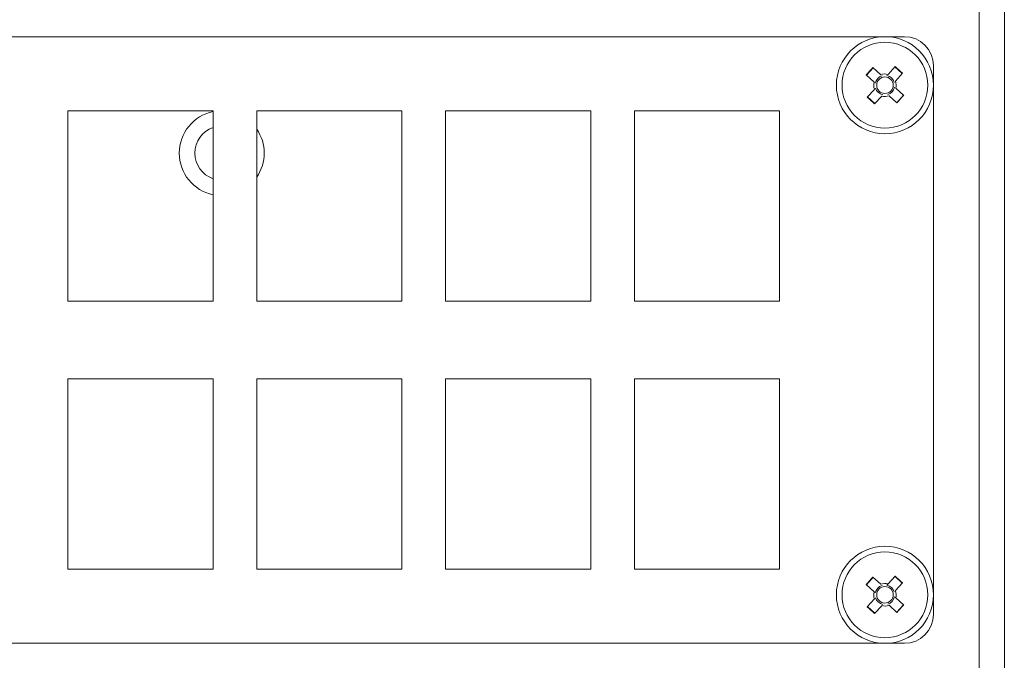
# Model space of a CAD drawing. Units: millimetres. Extents: x 52 to 3542, y 239 to 3868.
# Drawn here: x 2473 to 2574, y 1367 to 1433 of the extents above; entities that cross this region are included whole.
import ezdxf

# ---------------------------------------------------------------- set-up
doc = ezdxf.new("R2010")
doc.units = ezdxf.units.MM

msp = doc.modelspace()

# ---------------------------------------------------------------- linework, layer by layer
at = {"color": 7, "linetype": 'Continuous', "lineweight": 18}
for p, q in [((2571.5, 919.9), (2571.5, 1514.9)), ((2574.1, 1514.9), (2574.1, 919.9)), ((2563.8, 1431.65), (2464.8, 1431.65)), ((2560.58, 1428.45), (2559.89, 1427.69)), ((2560.56, 1428.47), (2561.37, 1427.73)), ((2562.12, 1427.77), (2562.85, 1428.58)), ((2563.59, 1427.86), (2562.83, 1428.56)), ((2563.62, 1427.89), (2562.88, 1427.08)), ((2566.8, 1372.15), (2566.8, 1428.65)), ((2560.68, 1426.97), (2559.86, 1427.71)), ((2560.69, 1426.96), (2560.68, 1426.97)), ((2562.1, 1427.76), (2562.12, 1427.77)), ((2559.97, 1425.41), (2560.71, 1426.22)), ((2562.9, 1426.34), (2562.91, 1426.33)), ((2562.91, 1426.33), (2563.73, 1425.59)), ((2560, 1425.44), (2560.76, 1424.75)), ((2561.47, 1425.53), (2560.74, 1424.72)), ((2563.03, 1424.83), (2562.22, 1425.57)), ((2563.01, 1424.85), (2563.7, 1425.61)), ((2492.6, 1424), (2477.65, 1424)), ((2477.65, 1424), (2477.65, 1404.4)), ((2492.6, 1404.4), (2492.6, 1424)), ((2497.1, 1424), (2497.1, 1404.4)), ((2512.05, 1424), (2497.1, 1424)), ((2512.05, 1404.4), (2512.05, 1424)), ((2516.55, 1424), (2516.55, 1404.4)), ((2531.5, 1424), (2516.55, 1424)), ((2531.5, 1404.4), (2531.5, 1424)), ((2550.95, 1424), (2536, 1424)), ((2536, 1424), (2536, 1404.4)), ((2550.95, 1404.4), (2550.95, 1424)), ((2477.65, 1404.4), (2492.6, 1404.4)), ((2497.1, 1404.4), (2512.05, 1404.4)), ((2516.55, 1404.4), (2531.5, 1404.4)), ((2536, 1404.4), (2550.95, 1404.4)), ((2477.65, 1396.4), (2477.65, 1376.8)), ((2492.6, 1396.4), (2477.65, 1396.4)), ((2492.6, 1376.8), (2492.6, 1396.4)), ((2512.05, 1396.4), (2497.1, 1396.4)), ((2497.1, 1396.4), (2497.1, 1376.8)), ((2512.05, 1376.8), (2512.05, 1396.4)), ((2516.55, 1396.4), (2516.55, 1376.8)), ((2531.5, 1396.4), (2516.55, 1396.4)), ((2531.5, 1376.8), (2531.5, 1396.4)), ((2550.95, 1396.4), (2536, 1396.4)), ((2536, 1396.4), (2536, 1376.8)), ((2550.95, 1376.8), (2550.95, 1396.4)), ((2477.65, 1376.8), (2492.6, 1376.8)), ((2497.1, 1376.8), (2512.05, 1376.8)), ((2516.55, 1376.8), (2531.5, 1376.8)), ((2536, 1376.8), (2550.95, 1376.8)), ((2560.68, 1374.47), (2559.86, 1375.21)), ((2560.58, 1375.95), (2559.89, 1375.19)), ((2560.56, 1375.97), (2561.37, 1375.23)), ((2562.12, 1375.27), (2562.85, 1376.08)), ((2563.59, 1375.36), (2562.83, 1376.06)), ((2563.62, 1375.39), (2562.88, 1374.58)), ((2559.97, 1372.91), (2560.71, 1373.72)), ((2562.91, 1373.83), (2563.73, 1373.09)), ((2563.01, 1372.35), (2563.7, 1373.11)), ((2560, 1372.94), (2560.76, 1372.25)), ((2561.47, 1373.03), (2560.74, 1372.22)), ((2563.03, 1372.33), (2562.22, 1373.07)), ((2464.8, 1369.15), (2563.8, 1369.15))]:
    msp.add_line(p, q, dxfattribs=at)
for centre, radius in [((2561.8, 1426.65), 5), ((2561.8, 1426.65), 4.42), ((2561.8, 1426.65), 0.851), ((2561.8, 1374.15), 5), ((2561.8, 1374.15), 4.42), ((2561.8, 1374.15), 0.851)]:
    msp.add_circle(centre, radius, dxfattribs=at)
for centre, radius, start, end in [((2563.8, 1428.65), 3, 0, 90), ((2775.86, 1232), 291.47, 137.6182, 137.8207), ((2367.14, 1212.59), 291.47, 47.6182, 47.8207), ((2561.8, 1426.65), 1.16, 163.9693, 201.4697), ((2561.8, 1426.65), 1.01, 107.0297, 168.4092), ((2561.8, 1426.65), 1.16, 73.9693, 111.4697), ((2561.8, 1426.65), 1.01, 17.0297, 78.4092), ((2561.8, 1426.65), 1.16, 343.9693, 21.4697), ((2561.8, 1426.65), 1.01, 197.0297, 258.4092), ((2561.8, 1426.65), 1.01, 287.0297, 348.4092), ((2756.45, 1640.71), 291.47, 227.6182, 227.8207), ((2561.8, 1426.65), 1.16, 253.9693, 291.4697), ((2347.73, 1621.3), 291.47, 317.6182, 317.8207), ((2493.5, 1419.65), 4.38, 101.8713, 258.1287), ((2493.5, 1419.65), 2.78, 108.9246, 251.0754), ((2493.5, 1419.65), 4.37, 325.3718, 34.6282), ((2775.86, 1179.5), 291.47, 137.6182, 137.8207), ((2561.8, 1374.15), 1.16, 73.9693, 111.4697), ((2561.8, 1374.15), 1.01, 17.0297, 78.4092), ((2367.14, 1160.09), 291.47, 47.6182, 47.8207), ((2561.8, 1374.15), 1.16, 163.9693, 201.4697), ((2561.8, 1374.15), 1.01, 107.0297, 168.4092), ((2561.8, 1374.15), 1.16, 343.9693, 21.4697), ((2561.8, 1374.15), 1.01, 197.0297, 258.4092), ((2561.8, 1374.15), 1.01, 287.0297, 348.4092), ((2756.45, 1588.21), 291.47, 227.6182, 227.8207), ((2561.8, 1374.15), 1.16, 253.9693, 291.4697), ((2347.73, 1568.8), 291.47, 317.6182, 317.8207), ((2563.8, 1372.15), 3, 270, 0)]:
    msp.add_arc(centre, radius, start, end, dxfattribs=at)
for points in [[(2562, 1375.14), (2562.03, 1375.18), (2562.07, 1375.22), (2562.11, 1375.26), (2562.12, 1375.27)], [(2560.81, 1374.35), (2560.77, 1374.39), (2560.72, 1374.43), (2560.68, 1374.47), (2560.68, 1374.47)], [(2562.78, 1373.95), (2562.82, 1373.91), (2562.87, 1373.87), (2562.91, 1373.83), (2562.91, 1373.83)]]:
    msp.add_open_spline(points, degree=3, knots=[0, 0, 0, 0, 0.896713, 1, 1, 1, 1], dxfattribs=at)

doc.saveas('drawing.dxf')
